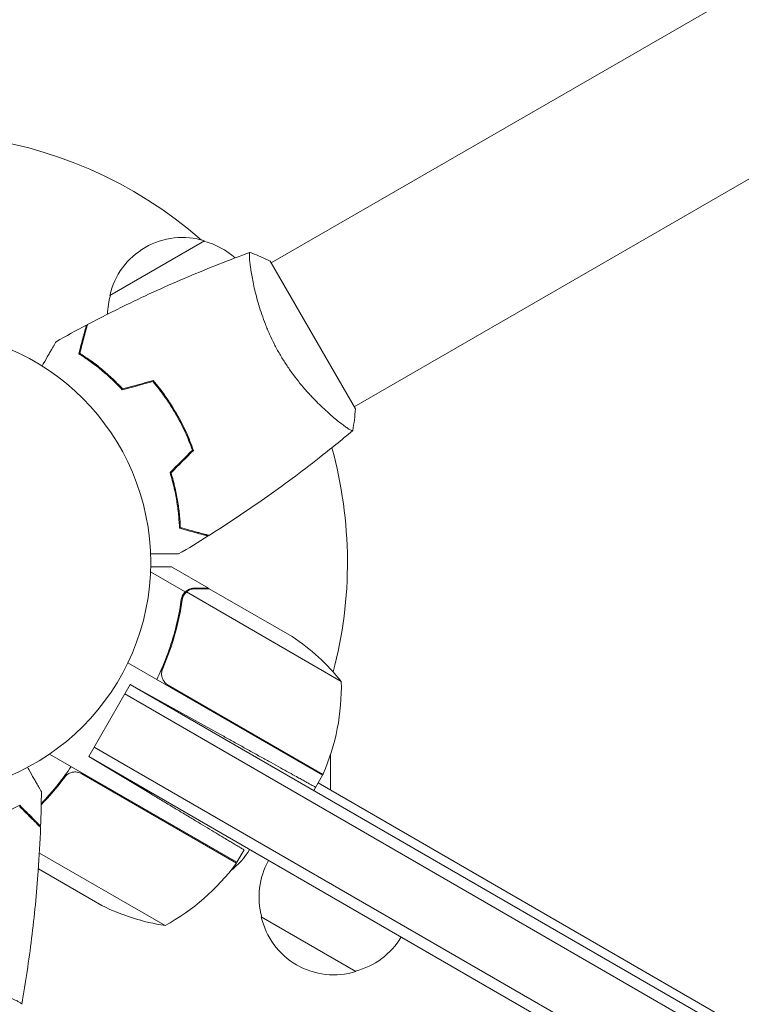
# Model space of a CAD drawing. Units: millimetres. Extents: x -10146 to 11599, y -11520 to 7551.
# Drawn here: x -914 to -749, y 440 to 665 of the extents above; entities that cross this region are included whole.
import ezdxf

# ---------------------------------------------------------------- set-up
doc = ezdxf.new("R2010")
doc.units = ezdxf.units.MM
doc.header["$LTSCALE"] = 20
doc.linetypes.add('HIDDEN', pattern=[9.525, 6.35, -3.175])
doc.layers.add('2d', color=230, linetype='Continuous')
doc.layers.add('EN-Free_Space_Hatch', color=10, linetype='HIDDEN')

msp = doc.modelspace()

# ---------------------------------------------------------------- hatches: boundary and pattern name
at = {"layer": 'EN-Free_Space_Hatch'}
h = msp.add_hatch(dxfattribs=at)
h.set_pattern_fill('ANSI31', color=256, scale=100)
h.set_pattern_definition([(315, (-4492.33, -5828.78), (224.5064, 224.5064), [])])
edge = h.paths.add_edge_path()
edge.add_line((-4492.33, -9496.38), (-4492.33, -5828.78))
edge.add_line((-4492.33, -5828.78), (-6492.33, -5828.78))
edge.add_line((-6492.33, -5828.78), (-6492.33, -9496.38))
edge.add_arc((-5492.33, -9496.38), 1000, 180, 360)
edge = h.paths.add_edge_path()
edge.add_line((-4164.08, -1075.31), (-2386.27, -2103.37))
edge.add_arc((-2886.27, -2969.39), 1000, -116.94239, 60, ccw=False)
edge.add_line((-3339.37, -3860.85), (-5164.08, -2807.36))
edge.add_arc((-4664.08, -1941.33), 1000, 60, 240, ccw=False)
edge = h.paths.add_edge_path()
edge.add_arc((-714.02, -154.72), 500, 0, 360)
edge = h.paths.add_edge_path()
edge.add_line((3731.51, -3856.16), (2491.77, -6003.45))
edge.add_arc((1625.75, -5503.45), 1000, 150, 330, ccw=False)
edge.add_line((759.72, -5003.45), (1999.46, -2856.16))
edge.add_line((1999.46, -2856.16), (3731.51, -3856.16))
edge = h.paths.add_edge_path()
edge.add_line((-2251.42, 5899.57), (-143.49, 2248.54))
edge.add_arc((-1009.52, 1748.54), 1000, -150, 30, ccw=False)
edge.add_line((-1875.55, 1248.54), (-3983.47, 4899.57))
edge.add_arc((-3117.44, 5399.57), 1000, 30, 210, ccw=False)
edge = h.paths.add_edge_path()
edge.add_line((4803.17, 3082), (5631.39, 4516.52))
edge.add_arc((6497.41, 4016.52), 1000, -30, 150, ccw=False)
edge.add_line((7363.44, 3516.52), (6137.71, 1393.5))
edge.add_arc((5271.69, 1893.5), 1000, 242.06175, 330, ccw=False)
edge.add_arc((4334.65, 1893.5), 1000, 210, 297.93825, ccw=False)
edge.add_line((3468.62, 1393.5), (1360.7, 5044.53))
edge.add_arc((2226.72, 5544.53), 1000, 30, 210, ccw=False)
edge.add_line((3092.75, 6044.53), (4803.17, 3082))

# ---------------------------------------------------------------- linework, layer by layer
at = {"layer": '2d', "lineweight": 0}
for p, q in [((-489.24, 821.47), (-856.47, 609.45)), ((-470.24, 788.56), (-837.47, 576.55)), ((-893.39, 602), (-871.74, 614.5)), ((-837.22, 576.11), (-856.72, 609.89)), ((-860.97, 606.86), (-860.97, 606.86)), ((-896.82, 586.16), (-896.63, 586.27)), ((-894.73, 584.48), (-894.55, 584.59)), ((-879.42, 577.15), (-879.59, 577.05)), ((-878.12, 575.02), (-878.29, 574.92)), ((-841.97, 573.95), (-841.97, 573.95)), ((-877.32, 573.17), (-877.15, 573.27)), ((-876.12, 534.29), (-884.08, 538.89)), ((-870.82, 535.1), (-879.31, 540)), ((-876.12, 534.29), (-876.99, 532.78)), ((-840.44, 513.81), (-875.86, 534.25)), ((-870.82, 535.1), (-870.88, 535)), ((-870.65, 535), (-851.67, 524.04)), ((-844.76, 492.34), (-889.27, 518.04)), ((-880.92, 517.61), (-881.8, 516.09)), ((-898.22, 496.65), (-888.72, 513.1)), ((-49.57, 25.73), (-889.97, 510.93)), ((-888.72, 513.1), (-868.2, 501.73)), ((-888.72, 513.1), (-48.32, 27.9)), ((-880.04, 512.94), (-844.66, 492.51)), ((-56.57, 13.61), (-896.97, 498.81)), ((-864.32, 472.46), (-907.19, 497.21)), ((-898.22, 496.65), (-884.11, 488.17)), ((-57.82, 11.45), (-898.22, 496.65)), ((-842.94, 497), (-842.94, 488.98)), ((-899.8, 492.71), (-864.42, 472.29)), ((-844.76, 492.34), (-846.76, 488.87)), ((-845.76, 490.61), (-89.28, 53.86)), ((-864.32, 472.46), (-862.68, 475.29)), ((-880.75, 457.99), (-909.5, 474.58)), ((-895.23, 462.59), (-909.73, 470.96)), ((-837.1, 447.5), (-858.75, 460))]:
    msp.add_line(p, q, dxfattribs=at)
msp.add_circle((-937.04, 541), 53, dxfattribs=at)
for centre, radius, start, end in [((-937.04, 541), 98, 48.7683, 118.8306), ((-876.8, 598.27), 17, 72.6679, 167.3321), ((-876.04, 597.94), 17, 48.1503, 75.8135), ((-876.9, 597.44), 17, 164.1865, 178.9359), ((-937.04, 541), 98, 345.2001, 15.5122), ((-879.36, 482.41), 50, 38.8998, 56.3757), ((-890.43, 512.63), 50, 336.4728, 1.3497), ((-937.04, 541), 98, 332.3393, 332.4563), ((-876.9, 484.56), 17, 150.6413, 151.0827), ((-847.34, 493.87), 3, 333.1912, 336.4728), ((-876.9, 484.56), 17, 164.2697, 164.9663), ((-876.04, 484.06), 17, 307.0104, 329.3587), ((-842.26, 464.56), 17, 150.6413, 195.8135), ((-904.73, 501.87), 50, 298.6503, 323.5272), ((-866.93, 473.93), 3, 323.5272, 326.8088), ((-873.02, 507.39), 50, 243.6243, 261.1002), ((-842.16, 463.73), 17, 192.6679, 287.3321), ((-841.39, 464.06), 17, 284.1865, 329.3587)]:
    msp.add_arc(centre, radius, start, end, dxfattribs=at)
for points, knots in [([(-898.5, 595.38), (-895.57, 596.93), (-892.61, 598.42), (-884.97, 602.13), (-880.25, 604.28), (-870.83, 608.26), (-866.13, 610.11), (-861.38, 611.83)], [0, 0, 0, 0, 10.001335, 10.001335, 25.652861, 25.652861, 40.904303, 40.904303, 40.904303, 40.904303]), ([(-854.53, 588.64), (-854.97, 589.38), (-855.37, 590.14), (-856.14, 591.65), (-856.5, 592.4), (-857.01, 593.54), (-857.18, 593.92), (-857.49, 594.68), (-857.65, 595.06), (-858.09, 596.19), (-858.36, 596.93), (-858.86, 598.38), (-859.09, 599.09), (-859.51, 600.48), (-859.7, 601.17), (-860.22, 603.14), (-860.49, 604.36), (-860.82, 606.03), (-860.92, 606.56), (-861.08, 607.55), (-861.15, 608.01), (-861.33, 609.28), (-861.41, 609.99), (-861.46, 610.82), (-861.47, 611.05), (-861.47, 611.43), (-861.46, 611.57), (-861.44, 611.72), (-861.43, 611.76), (-861.4, 611.81), (-861.39, 611.83), (-861.34, 611.84), (-861.32, 611.85), (-861.32, 611.85), (-861.32, 611.85), (-861.32, 611.85)], [0.16356818, 0.16356818, 0.16356818, 0.16356818, 0.1661247, 0.1661247, 0.16868122, 0.16868122, 0.16995948, 0.16995948, 0.17123774, 0.17123774, 0.17379425, 0.17379425, 0.17635077, 0.17635077, 0.17890729, 0.17890729, 0.18402032, 0.18402032, 0.18657684, 0.18657684, 0.18913336, 0.18913336, 0.19424639, 0.19424639, 0.19680291, 0.19680291, 0.19935943, 0.19935943, 0.20063769, 0.20063769, 0.20191595, 0.20191595, 0.20447247, 0.20447247, 0.20490292, 0.20490292, 0.20490292, 0.20490292]), ([(-861.32, 611.85), (-860.03, 611.39), (-858.67, 610.83), (-857.14, 610.1), (-856.93, 609.99), (-856.72, 609.89)], [0, 0, 0, 0, 4.405135, 4.405135, 5.108724, 5.108724, 5.108724, 5.108724]), ([(-900.49, 588.71), (-900.29, 589.46), (-900.1, 590.16), (-899.76, 591.45), (-899.6, 592.04), (-899.39, 592.83), (-899.32, 593.08), (-899.2, 593.54), (-899.14, 593.75), (-898.98, 594.33), (-898.9, 594.63), (-898.82, 594.94), (-898.8, 595.02), (-898.78, 595.11), (-898.77, 595.13), (-898.76, 595.16), (-898.76, 595.17), (-898.75, 595.2), (-898.75, 595.22), (-898.74, 595.24), (-898.74, 595.24), (-898.74, 595.25), (-898.74, 595.25), (-898.74, 595.25)], [0, 0, 0, 0, 0.0035063, 0.0035063, 0.0070126, 0.0070126, 0.00876575, 0.00876575, 0.0105189, 0.0105189, 0.0140252, 0.0140252, 0.01577835, 0.01577835, 0.01665493, 0.01665493, 0.0175315, 0.0175315, 0.02103781, 0.02103781, 0.02454411, 0.02454411, 0.0274484, 0.0274484, 0.0274484, 0.0274484]), ([(-900.26, 588.8), (-900.06, 589.55), (-899.87, 590.25), (-899.52, 591.54), (-899.36, 592.14), (-899.15, 592.93), (-899.09, 593.18), (-898.96, 593.64), (-898.9, 593.86), (-898.75, 594.44), (-898.67, 594.74), (-898.58, 595.06), (-898.56, 595.14), (-898.53, 595.26), (-898.52, 595.29), (-898.51, 595.33), (-898.5, 595.34), (-898.5, 595.36), (-898.5, 595.37), (-898.5, 595.38), (-898.5, 595.38), (-898.5, 595.38)], [0, 0, 0, 0, 0.00350666, 0.00350666, 0.00701332, 0.00701332, 0.00876665, 0.00876665, 0.01051997, 0.01051997, 0.01402663, 0.01402663, 0.01577996, 0.01577996, 0.01753329, 0.01753329, 0.02103995, 0.02103995, 0.02454661, 0.02454661, 0.02744921, 0.02744921, 0.02744921, 0.02744921]), ([(-908.89, 585.9), (-908.79, 586.08), (-908.69, 586.25), (-908.17, 587.15), (-907.77, 587.83), (-907.24, 588.77), (-907.06, 589.06), (-906.75, 589.61), (-906.6, 589.86), (-906.34, 590.32), (-906.22, 590.52), (-906.02, 590.87), (-905.94, 591.02), (-905.8, 591.24), (-905.76, 591.32), (-905.72, 591.39), (-905.72, 591.4), (-905.71, 591.41), (-905.71, 591.41), (-905.7, 591.43), (-905.69, 591.44), (-905.68, 591.45), (-905.68, 591.46), (-905.68, 591.46)], [0.00292306, 0.00292306, 0.00292306, 0.00292306, 0.00379004, 0.00379004, 0.00758008, 0.00758008, 0.0094751, 0.0094751, 0.01137012, 0.01137012, 0.01326514, 0.01326514, 0.01516016, 0.01516016, 0.01705518, 0.01705518, 0.01800269, 0.01800269, 0.0189502, 0.0189502, 0.02274024, 0.02274024, 0.02935902, 0.02935902, 0.02935902, 0.02935902]), ([(-890.54, 580.46), (-891.41, 581.4), (-892.27, 582.26), (-893.99, 583.85), (-894.84, 584.59), (-896.11, 585.61), (-896.52, 585.94), (-897.35, 586.57), (-897.77, 586.87), (-898.98, 587.73), (-899.76, 588.25), (-900.49, 588.71)], [0, 0, 0, 0, 0.00404294, 0.00404294, 0.00808588, 0.00808588, 0.01010735, 0.01010735, 0.01212882, 0.01212882, 0.01617176, 0.01617176, 0.01617176, 0.01617176]), ([(-890.48, 580.69), (-891.33, 581.6), (-892.18, 582.45), (-893.87, 584.01), (-894.71, 584.74), (-896.36, 586.08), (-897.18, 586.7), (-898.78, 587.83), (-899.54, 588.34), (-900.26, 588.8)], [0, 0, 0, 0, 0.00398181, 0.00398181, 0.00796362, 0.00796362, 0.01194542, 0.01194542, 0.01592723, 0.01592723, 0.01592723, 0.01592723]), ([(-837.82, 571.15), (-837.82, 571.15), (-837.82, 571.15), (-837.82, 571.15), (-837.84, 571.13), (-837.88, 571.1), (-837.9, 571.1), (-837.96, 571.1), (-838, 571.11), (-838.24, 571.21), (-838.57, 571.4), (-839.26, 571.86), (-839.52, 572.04), (-840.1, 572.47), (-840.41, 572.71), (-841.43, 573.5), (-842.2, 574.14), (-843.27, 575.07), (-843.49, 575.27), (-843.94, 575.67), (-844.16, 575.87), (-844.85, 576.51), (-845.31, 576.96), (-846.27, 577.91), (-846.76, 578.4), (-847.5, 579.19), (-847.75, 579.47), (-848.26, 580.02), (-848.51, 580.31), (-849.77, 581.76), (-850.77, 583), (-852.24, 585.02), (-852.72, 585.72), (-853.65, 587.16), (-854.1, 587.89), (-854.53, 588.64)], [0.12220864, 0.12220864, 0.12220864, 0.12220864, 0.12268837, 0.12268837, 0.12524335, 0.12524335, 0.12652085, 0.12652085, 0.12779834, 0.12779834, 0.13290832, 0.13290832, 0.13546331, 0.13546331, 0.1380183, 0.1380183, 0.14312827, 0.14312827, 0.14440577, 0.14440577, 0.14568326, 0.14568326, 0.14823825, 0.14823825, 0.15079324, 0.15079324, 0.15207073, 0.15207073, 0.15334823, 0.15334823, 0.15845821, 0.15845821, 0.16101319, 0.16101319, 0.16356818, 0.16356818, 0.16356818, 0.16356818]), ([(-878.29, 574.92), (-879.06, 576.26), (-879.89, 577.55), (-881.21, 579.41), (-881.66, 580.01), (-882.59, 581.2), (-883.06, 581.78), (-883.54, 582.34)], [0.009233803, 0.009233803, 0.009233803, 0.009233803, 0.013850802, 0.013850802, 0.016159301, 0.016159301, 0.0184678, 0.0184678, 0.0184678, 0.0184678]), ([(-878.12, 575.02), (-878.9, 576.39), (-879.75, 577.7), (-881.09, 579.59), (-881.55, 580.21), (-882.5, 581.41), (-882.98, 582), (-883.47, 582.57)], [0.009405818, 0.009405818, 0.009405818, 0.009405818, 0.01410835, 0.01410835, 0.016459616, 0.016459616, 0.018810883, 0.018810883, 0.018810883, 0.018810883]), ([(-874.49, 566.66), (-874.98, 568.05), (-875.54, 569.43), (-876.48, 571.5), (-876.82, 572.19), (-877.53, 573.56), (-877.9, 574.25), (-878.29, 574.92)], [0, 0, 0, 0, 0.004616902, 0.004616902, 0.006925353, 0.006925353, 0.009233803, 0.009233803, 0.009233803, 0.009233803]), ([(-874.26, 566.61), (-874.75, 568.02), (-875.32, 569.43), (-876.28, 571.54), (-876.62, 572.24), (-877.34, 573.64), (-877.72, 574.34), (-878.12, 575.02)], [0, 0, 0, 0, 0.004702909, 0.004702909, 0.007054363, 0.007054363, 0.009405818, 0.009405818, 0.009405818, 0.009405818]), ([(-837.87, 571.11), (-840.39, 568.99), (-842.95, 566.92), (-849.61, 561.69), (-853.77, 558.59), (-862.16, 552.7), (-866.38, 549.89), (-870.67, 547.19)], [0.059167, 0.059167, 0.059167, 0.059167, 10.001334, 10.001334, 25.653135, 25.653135, 40.963039, 40.963039, 40.963039, 40.963039]), ([(-879.61, 561.54), (-879.24, 560.32), (-878.93, 559.14), (-878.4, 556.86), (-878.19, 555.75), (-877.94, 554.14), (-877.86, 553.62), (-877.73, 552.58), (-877.68, 552.07), (-877.54, 550.59), (-877.48, 549.66), (-877.45, 548.8)], [0, 0, 0, 0, 0.00404294, 0.00404294, 0.00808588, 0.00808588, 0.01010735, 0.01010735, 0.01212882, 0.01212882, 0.01617176, 0.01617176, 0.01617176, 0.01617176]), ([(-879.39, 561.48), (-879.02, 560.29), (-878.72, 559.13), (-878.2, 556.88), (-877.99, 555.79), (-877.66, 553.69), (-877.53, 552.67), (-877.35, 550.72), (-877.29, 549.8), (-877.26, 548.95)], [0, 0, 0, 0, 0.00398181, 0.00398181, 0.00796362, 0.00796362, 0.01194542, 0.01194542, 0.01592723, 0.01592723, 0.01592723, 0.01592723]), ([(-877.45, 548.8), (-876.7, 548.6), (-876, 548.41), (-874.71, 548.06), (-874.12, 547.91), (-873.33, 547.7), (-873.08, 547.63), (-872.62, 547.5), (-872.41, 547.45), (-871.83, 547.29), (-871.53, 547.21), (-871.22, 547.13), (-871.14, 547.11), (-871.05, 547.08), (-871.03, 547.08), (-870.99, 547.07), (-870.98, 547.07), (-870.95, 547.06), (-870.94, 547.05), (-870.92, 547.05), (-870.91, 547.05), (-870.91, 547.05), (-870.9, 547.05), (-870.9, 547.05)], [0, 0, 0, 0, 0.0035063, 0.0035063, 0.0070126, 0.0070126, 0.00876575, 0.00876575, 0.0105189, 0.0105189, 0.0140252, 0.0140252, 0.01577835, 0.01577835, 0.01665493, 0.01665493, 0.0175315, 0.0175315, 0.02103781, 0.02103781, 0.02454411, 0.02454411, 0.0274484, 0.0274484, 0.0274484, 0.0274484]), ([(-877.26, 548.95), (-876.5, 548.75), (-875.8, 548.56), (-874.51, 548.22), (-873.92, 548.06), (-873.12, 547.85), (-872.87, 547.78), (-872.41, 547.66), (-872.2, 547.6), (-871.62, 547.44), (-871.31, 547.36), (-871, 547.28), (-870.91, 547.25), (-870.79, 547.22), (-870.76, 547.21), (-870.73, 547.2), (-870.71, 547.2), (-870.69, 547.19), (-870.68, 547.19), (-870.68, 547.19), (-870.67, 547.19), (-870.67, 547.19)], [0, 0, 0, 0, 0.00350666, 0.00350666, 0.00701332, 0.00701332, 0.00876665, 0.00876665, 0.01051997, 0.01051997, 0.01402663, 0.01402663, 0.01577996, 0.01577996, 0.01753329, 0.01753329, 0.02103995, 0.02103995, 0.02454661, 0.02454661, 0.02744921, 0.02744921, 0.02744921, 0.02744921]), ([(-877.66, 542.93), (-877.66, 542.93), (-877.67, 542.93), (-877.69, 542.93), (-877.7, 542.93), (-877.72, 542.93), (-877.72, 542.93), (-877.74, 542.93), (-877.76, 542.93), (-877.84, 542.93), (-877.94, 542.93), (-878.34, 542.93), (-878.75, 542.93), (-879.55, 542.93), (-879.84, 542.93), (-880.47, 542.93), (-880.81, 542.93), (-881.87, 542.93), (-882.65, 542.93), (-883.69, 542.93), (-883.88, 542.93), (-884.07, 542.93)], [0.03093242, 0.03093242, 0.03093242, 0.03093242, 0.03756195, 0.03756195, 0.04131815, 0.04131815, 0.04225719, 0.04225719, 0.04319624, 0.04319624, 0.04507434, 0.04507434, 0.04883054, 0.04883054, 0.05070863, 0.05070863, 0.05258673, 0.05258673, 0.05634293, 0.05634293, 0.05718798, 0.05718798, 0.05718798, 0.05718798]), ([(-879.31, 540), (-879.31, 540), (-879.45, 540), (-879.87, 540), (-880.05, 540), (-880.36, 540), (-880.54, 540), (-880.76, 540), (-880.86, 540), (-880.93, 540), (-880.96, 540), (-881.76, 540), (-882.77, 540), (-884.05, 540)], [0.5, 0.5, 0.5, 0.5, 0.625, 0.625, 0.6875, 0.6875, 0.71875, 0.734375, 0.7421875, 0.7421875, 0.75, 0.75, 0.9202302, 0.9202302, 0.9202302, 0.9202302]), ([(-877.04, 532.52), (-876.99, 532.87), (-876.88, 533.19), (-876.65, 533.63), (-876.56, 533.78), (-876.35, 534.05), (-876.24, 534.17), (-876.12, 534.29)], [0, 0, 0, 0, 0.001155292, 0.001155292, 0.001732938, 0.001732938, 0.002310584, 0.002310584, 0.002310584, 0.002310584]), ([(-876.46, 533.52), (-876.38, 533.66), (-876.29, 533.79), (-876.09, 534.03), (-875.98, 534.15), (-875.86, 534.25)], [0.001328787, 0.001328787, 0.001328787, 0.001328787, 0.001872455, 0.001872455, 0.002416124, 0.002416124, 0.002416124, 0.002416124]), ([(-876.12, 534.29), (-875.99, 534.41), (-875.84, 534.52), (-875.62, 534.67), (-875.5, 534.74), (-875.36, 534.81), (-875.29, 534.84), (-875.26, 534.85), (-875.24, 534.86), (-875.23, 534.87), (-875.13, 534.91), (-875, 534.95), (-874.84, 535), (-874.76, 535.02), (-874.72, 535.03), (-874.7, 535.03), (-874.69, 535.03), (-874.69, 535.03), (-874.69, 535.03), (-874.47, 535.08), (-874.27, 535.1), (-874.07, 535.1)], [0, 0, 0, 0, 0.25, 0.25, 0.375, 0.4375, 0.46875, 0.484375, 0.484375, 0.5, 0.5, 0.625, 0.6875, 0.71875, 0.734375, 0.742187, 0.746094, 0.746094, 0.75, 0.75, 1, 1, 1, 1]), ([(-873.88, 535), (-874.05, 535), (-874.21, 534.99), (-874.51, 534.94), (-874.65, 534.9), (-875.06, 534.77), (-875.3, 534.65), (-875.53, 534.5)], [0, 0, 0, 0, 0.001089402, 0.001089402, 0.002178803, 0.002178803, 0.004357607, 0.004357607, 0.004357607, 0.004357607]), ([(-870.65, 535), (-870.87, 535), (-871.26, 535), (-872.35, 535), (-873.05, 535), (-873.88, 535)], [0, 0, 0, 0, 0.00517024, 0.00517024, 0.01034048, 0.01034048, 0.01034048, 0.01034048]), ([(-877.04, 532.52), (-877.46, 529.53), (-878.11, 526.5), (-879.27, 522.67), (-879.52, 521.9), (-880.06, 520.36), (-880.34, 519.59), (-881.25, 517.27), (-881.93, 515.74), (-882.67, 514.23)], [0, 0, 0, 0, 0.01003251, 0.01003251, 0.01254064, 0.01254064, 0.01504877, 0.01504877, 0.02006502, 0.02006502, 0.02006502, 0.02006502]), ([(-881.29, 516.74), (-880.14, 519.38), (-879.22, 522.02), (-877.75, 527.25), (-877.21, 529.85), (-876.85, 532.42)], [0, 0, 0, 0, 0.00859307, 0.00859307, 0.01718614, 0.01718614, 0.01718614, 0.01718614]), ([(-880.82, 513.59), (-881, 513.8), (-881.15, 514.04), (-881.33, 514.42), (-881.38, 514.56), (-881.46, 514.82), (-881.49, 514.96), (-881.55, 515.37), (-881.55, 515.66), (-881.48, 516.21), (-881.4, 516.48), (-881.29, 516.74)], [0.001013661, 0.001013661, 0.001013661, 0.001013661, 0.001852653, 0.001852653, 0.002272148, 0.002272148, 0.002691644, 0.002691644, 0.003530636, 0.003530636, 0.004369628, 0.004369628, 0.004369628, 0.004369628]), ([(-912.23, 494.17), (-912.13, 493.99), (-912.03, 493.82), (-911.51, 492.92), (-911.11, 492.24), (-910.58, 491.31), (-910.4, 491.01), (-910.09, 490.46), (-909.94, 490.21), (-909.68, 489.76), (-909.56, 489.55), (-909.36, 489.2), (-909.28, 489.06), (-909.14, 488.83), (-909.1, 488.75), (-909.06, 488.68), (-909.06, 488.67), (-909.05, 488.67), (-909.05, 488.66), (-909.04, 488.64), (-909.03, 488.64), (-909.02, 488.62), (-909.02, 488.61), (-909.02, 488.61)], [0.00292306, 0.00292306, 0.00292306, 0.00292306, 0.00379004, 0.00379004, 0.00758008, 0.00758008, 0.0094751, 0.0094751, 0.01137012, 0.01137012, 0.01326514, 0.01326514, 0.01516016, 0.01516016, 0.01705518, 0.01705518, 0.01800269, 0.01800269, 0.0189502, 0.0189502, 0.02274024, 0.02274024, 0.02935902, 0.02935902, 0.02935902, 0.02935902]), ([(-909.06, 485.9), (-908.84, 486.13), (-908.61, 486.36), (-907.84, 487.18), (-907.3, 487.78), (-906.24, 489.02), (-905.71, 489.65), (-904.16, 491.6), (-903.17, 492.95), (-902.23, 494.35)], [0.00901446, 0.00901446, 0.00901446, 0.00901446, 0.01003251, 0.01003251, 0.01254064, 0.01254064, 0.01504877, 0.01504877, 0.02006502, 0.02006502, 0.02006502, 0.02006502]), ([(-903.71, 491.9), (-903.55, 492.12), (-903.35, 492.32), (-903.02, 492.58), (-902.9, 492.65), (-902.66, 492.79), (-902.54, 492.85), (-902.15, 493.01), (-901.87, 493.07), (-901.45, 493.11), (-901.31, 493.12), (-901.03, 493.11), (-900.89, 493.09), (-900.75, 493.06)], [0, 0, 0, 0, 0.000839577, 0.000839577, 0.001259366, 0.001259366, 0.001679155, 0.001679155, 0.002518732, 0.002518732, 0.002938521, 0.002938521, 0.00335831, 0.00335831, 0.00335831, 0.00335831]), ([(-926.11, 481), (-924.87, 481.28), (-923.7, 481.6), (-921.45, 482.29), (-920.39, 482.66), (-918.87, 483.24), (-918.38, 483.44), (-917.42, 483.85), (-916.95, 484.05), (-915.59, 484.67), (-914.76, 485.09), (-914, 485.49)], [0, 0, 0, 0, 0.00404294, 0.00404294, 0.00808588, 0.00808588, 0.01010735, 0.01010735, 0.01212882, 0.01212882, 0.01617176, 0.01617176, 0.01617176, 0.01617176]), ([(-914.04, 485.25), (-913.48, 484.7), (-912.97, 484.18), (-912.03, 483.24), (-911.59, 482.8), (-911.01, 482.22), (-910.83, 482.04), (-910.49, 481.7), (-910.33, 481.54), (-909.91, 481.12), (-909.69, 480.9), (-909.45, 480.67), (-909.39, 480.6), (-909.31, 480.52), (-909.28, 480.49), (-909.26, 480.47), (-909.24, 480.46), (-909.23, 480.44), (-909.22, 480.44), (-909.22, 480.43), (-909.22, 480.43), (-909.22, 480.43)], [0, 0, 0, 0, 0.00350666, 0.00350666, 0.00701332, 0.00701332, 0.00876665, 0.00876665, 0.01051997, 0.01051997, 0.01402663, 0.01402663, 0.01577996, 0.01577996, 0.01753329, 0.01753329, 0.02103995, 0.02103995, 0.02454661, 0.02454661, 0.02744921, 0.02744921, 0.02744921, 0.02744921]), ([(-914, 485.49), (-913.45, 484.94), (-912.94, 484.43), (-911.99, 483.49), (-911.56, 483.06), (-910.98, 482.48), (-910.8, 482.3), (-910.46, 481.96), (-910.31, 481.8), (-909.89, 481.38), (-909.67, 481.16), (-909.44, 480.93), (-909.38, 480.87), (-909.31, 480.81), (-909.3, 480.79), (-909.27, 480.77), (-909.26, 480.76), (-909.24, 480.74), (-909.23, 480.73), (-909.22, 480.71), (-909.21, 480.71), (-909.21, 480.7), (-909.21, 480.7), (-909.21, 480.7)], [0, 0, 0, 0, 0.0035063, 0.0035063, 0.0070126, 0.0070126, 0.00876575, 0.00876575, 0.0105189, 0.0105189, 0.0140252, 0.0140252, 0.01577835, 0.01577835, 0.01665493, 0.01665493, 0.0175315, 0.0175315, 0.02103781, 0.02103781, 0.02454411, 0.02454411, 0.0274484, 0.0274484, 0.0274484, 0.0274484]), ([(-909.22, 480.43), (-909.34, 477.12), (-909.52, 473.81), (-910.13, 465.34), (-910.63, 460.18), (-911.9, 450.03), (-912.65, 445.03), (-913.53, 440.06)], [0, 0, 0, 0, 10.001335, 10.001335, 25.652861, 25.652861, 40.904303, 40.904303, 40.904303, 40.904303]), ([(-937.04, 445.73), (-936.18, 445.73), (-935.32, 445.71), (-933.63, 445.62), (-932.79, 445.55), (-931.55, 445.42), (-931.14, 445.38), (-930.32, 445.27), (-929.92, 445.21), (-928.72, 445.03), (-927.94, 444.9), (-926.44, 444.6), (-925.71, 444.45), (-924.29, 444.11), (-923.6, 443.94), (-921.63, 443.4), (-920.45, 443.03), (-918.84, 442.48), (-918.33, 442.3), (-917.38, 441.94), (-916.95, 441.78), (-915.76, 441.29), (-915.11, 441), (-914.36, 440.64), (-914.16, 440.53), (-913.83, 440.34), (-913.71, 440.26), (-913.59, 440.17), (-913.57, 440.14), (-913.53, 440.09), (-913.53, 440.07), (-913.54, 440.02), (-913.54, 440), (-913.54, 440), (-913.54, 440), (-913.54, 440)], [0.16356818, 0.16356818, 0.16356818, 0.16356818, 0.1661247, 0.1661247, 0.16868122, 0.16868122, 0.16995948, 0.16995948, 0.17123774, 0.17123774, 0.17379425, 0.17379425, 0.17635077, 0.17635077, 0.17890729, 0.17890729, 0.18402032, 0.18402032, 0.18657684, 0.18657684, 0.18913336, 0.18913336, 0.19424639, 0.19424639, 0.19680291, 0.19680291, 0.19935943, 0.19935943, 0.20063769, 0.20063769, 0.20191595, 0.20191595, 0.20447247, 0.20447247, 0.20490292, 0.20490292, 0.20490292, 0.20490292])]:
    msp.add_open_spline(points, degree=3, knots=knots, dxfattribs=at)
for points in [[(-905.68, 591.46), (-903.38, 592.75), (-901.07, 594.02), (-898.74, 595.25)], [(-883.54, 582.34), (-885.87, 581.72), (-888.21, 581.09), (-890.54, 580.46)], [(-883.47, 582.57), (-885.81, 581.94), (-888.14, 581.31), (-890.48, 580.69)], [(-837.22, 576.11), (-837.32, 574.42), (-837.54, 572.71), (-837.82, 571.15)], [(-837.82, 571.15), (-837.82, 571.15), (-837.82, 571.15), (-837.82, 571.15)], [(-874.49, 566.66), (-876.2, 564.95), (-877.9, 563.24), (-879.61, 561.54)], [(-874.26, 566.61), (-875.97, 564.9), (-877.68, 563.19), (-879.39, 561.48)], [(-870.9, 547.05), (-873.14, 545.64), (-875.39, 544.27), (-877.66, 542.93)], [(-876.85, 532.42), (-876.79, 532.81), (-876.67, 533.17), (-876.48, 533.5)], [(-876.48, 533.5), (-876.47, 533.5), (-876.47, 533.5), (-876.47, 533.51)], [(-876.46, 533.52), (-876.47, 533.52), (-876.47, 533.51), (-876.47, 533.51)], [(-875.86, 534.25), (-875.75, 534.34), (-875.64, 534.43), (-875.53, 534.5)], [(-880.82, 513.59), (-880.6, 513.33), (-880.34, 513.11), (-880.04, 512.94)], [(-900.75, 493.06), (-900.42, 493), (-900.1, 492.88), (-899.8, 492.71)], [(-909.07, 485.6), (-907.2, 487.52), (-905.41, 489.61), (-903.71, 491.9)], [(-909.02, 488.61), (-909.05, 485.98), (-909.11, 483.34), (-909.21, 480.7)], [(-911.92, 483.13), (-911.87, 483.18), (-911.82, 483.22), (-911.77, 483.27)], [(-911.78, 482.99), (-911.73, 483.03), (-911.68, 483.08), (-911.63, 483.12)]]:
    msp.add_open_spline(points, degree=3, dxfattribs=at)
for points, weights in [([(-870.82, 535.1), (-870.82, 535.1), (-871.91, 535.1), (-874.07, 535.1)], [0.983775506511, 0.983775506511, 0.989183671007, 1]), ([(-846.33, 489.61), (-846.33, 489.61), (-855.39, 494.63), (-868.2, 501.73)], [1, 0.804737854124, 0.804737854124, 1]), ([(-862.68, 475.29), (-862.68, 475.29), (-871.56, 480.63), (-884.11, 488.17)], [1, 0.804737854124, 0.804737854124, 1])]:
    msp.add_rational_spline(points, weights, degree=3, dxfattribs=at)

doc.saveas('drawing.dxf')
